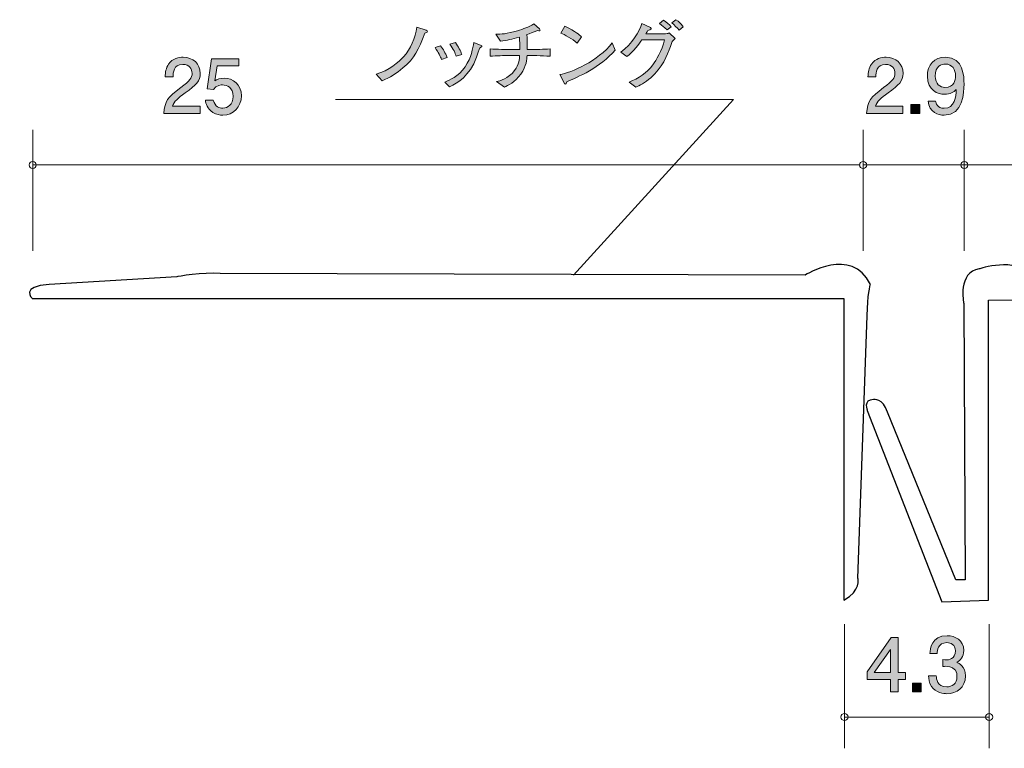
# Model space of a CAD drawing. Units: inches. Extents: x 60.9 to 120.6, y -139 to -118.4.
# Drawn here: x 60.9 to 88.8, y -139 to -118.4 of the extents above; entities that cross this region are included whole.
import ezdxf

# ---------------------------------------------------------------- set-up
doc = ezdxf.new("R2010")
doc.units = ezdxf.units.IN
doc.header["$MEASUREMENT"] = 0
doc.layers.add('_U+30EC_U+30A4_U+30E4_U+30FC 1', color=7, linetype='Continuous')

# ---------------------------------------------------------------- blocks, each defined once
blk = doc.blocks.new('block 3')
at = {"layer": '_U+30EC_U+30A4_U+30E4_U+30FC 1', "true_color": 0x221814}
h = blk.add_hatch(color=179, dxfattribs=at)
h.dxf.hatch_style = 2
h.paths.add_polyline_path([(85.835, -137.073), (85.835, -137.42), (85.617, -137.42), (85.617, -137.073), (84.961, -137.073), (84.961, -136.849), (85.64, -135.876), (85.835, -135.876), (85.835, -136.874), (86.042, -136.874), (86.042, -137.073)])
h.paths.add_polyline_path([(85.617, -136.218), (85.16, -136.874), (85.617, -136.874)])
h = blk.add_hatch(color=179, dxfattribs=at)
h.dxf.hatch_style = 2
edge = h.paths.add_edge_path()
edge.add_spline(control_points=[(87.22, -137.471), (87.124, -137.471), (86.906, -137.45), (86.782, -137.264), (86.708, -137.151), (86.703, -137.052), (86.699, -136.967), (86.699, -136.967), (86.919, -136.967), (86.919, -136.967), (86.921, -137.042), (86.932, -137.276), (87.215, -137.276), (87.353, -137.276), (87.505, -137.206), (87.505, -136.978), (87.505, -136.862), (87.467, -136.813), (87.435, -136.781), (87.361, -136.707), (87.245, -136.694), (87.19, -136.694), (87.171, -136.694), (87.135, -136.697), (87.108, -136.701), (87.108, -136.701), (87.108, -136.506), (87.108, -136.506), (87.146, -136.513), (87.188, -136.515), (87.194, -136.515), (87.26, -136.515), (87.459, -136.494), (87.459, -136.257), (87.459, -136.079), (87.327, -136.024), (87.218, -136.024), (86.953, -136.024), (86.945, -136.257), (86.94, -136.329), (86.94, -136.329), (86.737, -136.329), (86.737, -136.329), (86.746, -136.204), (86.773, -135.827), (87.23, -135.827), (87.454, -135.827), (87.696, -135.954), (87.696, -136.25), (87.696, -136.436), (87.601, -136.519), (87.501, -136.58), (87.562, -136.608), (87.744, -136.688), (87.744, -136.965), (87.744, -137.304), (87.497, -137.471), (87.22, -137.471)], knot_values=[0, 0, 0, 0, 1, 1, 1, 2, 2, 2, 3, 3, 3, 4, 4, 4, 5, 5, 5, 6, 6, 6, 7, 7, 7, 8, 8, 8, 9, 9, 9, 10, 10, 10, 11, 11, 11, 12, 12, 12, 13, 13, 13, 14, 14, 14, 15, 15, 15, 16, 16, 16, 17, 17, 17, 18, 18, 18, 19, 19, 19, 19], degree=3, periodic=1)
h = blk.add_hatch(color=179, dxfattribs=at)
h.dxf.hatch_style = 2
h.paths.add_polyline_path([(86.24, -137.42), (86.24, -137.169), (86.492, -137.169), (86.492, -137.42)])
at = {"layer": '_U+30EC_U+30A4_U+30E4_U+30FC 1', "lineweight": 0}
for points in [[(85.835, -137.073), (85.835, -137.42), (85.617, -137.42), (85.617, -137.073), (84.961, -137.073), (84.961, -136.849), (85.64, -135.876), (85.835, -135.876), (85.835, -136.874), (86.042, -136.874), (86.042, -137.073), (85.835, -137.073)], [(85.617, -136.218), (85.16, -136.874), (85.617, -136.874), (85.617, -136.218)], [(86.24, -137.42), (86.24, -137.169), (86.492, -137.169), (86.492, -137.42), (86.24, -137.42)]]:
    blk.add_lwpolyline(points, dxfattribs=at)
blk.add_open_spline([(87.22, -137.471), (87.124, -137.471), (86.906, -137.45), (86.782, -137.264), (86.708, -137.151), (86.703, -137.052), (86.699, -136.967), (86.699, -136.967), (86.919, -136.967), (86.919, -136.967), (86.921, -137.042), (86.932, -137.276), (87.215, -137.276), (87.353, -137.276), (87.505, -137.206), (87.505, -136.978), (87.505, -136.862), (87.467, -136.813), (87.435, -136.781), (87.361, -136.707), (87.245, -136.694), (87.19, -136.694), (87.171, -136.694), (87.135, -136.697), (87.108, -136.701), (87.108, -136.701), (87.108, -136.506), (87.108, -136.506), (87.146, -136.513), (87.188, -136.515), (87.194, -136.515), (87.26, -136.515), (87.459, -136.494), (87.459, -136.257), (87.459, -136.079), (87.327, -136.024), (87.218, -136.024), (86.953, -136.024), (86.945, -136.257), (86.94, -136.329), (86.94, -136.329), (86.737, -136.329), (86.737, -136.329), (86.746, -136.204), (86.773, -135.827), (87.23, -135.827), (87.454, -135.827), (87.696, -135.954), (87.696, -136.25), (87.696, -136.436), (87.601, -136.519), (87.501, -136.58), (87.562, -136.608), (87.744, -136.688), (87.744, -136.965), (87.744, -137.304), (87.497, -137.471), (87.22, -137.471)], degree=3, knots=[0, 0, 0, 0, 1, 1, 1, 2, 2, 2, 3, 3, 3, 4, 4, 4, 5, 5, 5, 6, 6, 6, 7, 7, 7, 8, 8, 8, 9, 9, 9, 10, 10, 10, 11, 11, 11, 12, 12, 12, 13, 13, 13, 14, 14, 14, 15, 15, 15, 16, 16, 16, 17, 17, 17, 18, 18, 18, 19, 19, 19, 19], dxfattribs=at)
blk = doc.blocks.new('block 4')
at = {"layer": '_U+30EC_U+30A4_U+30E4_U+30FC 1', "true_color": 0x221814}
h = blk.add_hatch(color=179, dxfattribs=at)
h.dxf.hatch_style = 2
edge = h.paths.add_edge_path()
edge.add_spline(control_points=[(85.552, -120.434), (85.334, -120.593), (85.241, -120.667), (85.192, -120.811), (85.192, -120.811), (85.971, -120.811), (85.971, -120.811), (85.971, -120.811), (85.971, -121.016), (85.971, -121.016), (85.971, -121.016), (84.943, -121.016), (84.943, -121.016), (84.974, -120.658), (85.04, -120.58), (85.425, -120.282), (85.681, -120.083), (85.747, -120.015), (85.747, -119.878), (85.747, -119.759), (85.675, -119.628), (85.478, -119.628), (85.218, -119.628), (85.209, -119.859), (85.205, -119.975), (85.205, -119.975), (84.981, -119.975), (84.981, -119.975), (84.989, -119.848), (85, -119.736), (85.08, -119.618), (85.19, -119.457), (85.376, -119.423), (85.493, -119.423), (85.77, -119.423), (85.977, -119.607), (85.977, -119.88), (85.977, -120.108), (85.861, -120.208), (85.552, -120.434)], knot_values=[0, 0, 0, 0, 1, 1, 1, 2, 2, 2, 3, 3, 3, 4, 4, 4, 5, 5, 5, 6, 6, 6, 7, 7, 7, 8, 8, 8, 9, 9, 9, 10, 10, 10, 11, 11, 11, 12, 12, 12, 13, 13, 13, 13], degree=3, periodic=1)
h = blk.add_hatch(color=179, dxfattribs=at)
h.dxf.hatch_style = 2
edge = h.paths.add_edge_path()
edge.add_spline(control_points=[(87.142, -121.067), (86.968, -121.067), (86.723, -120.997), (86.685, -120.665), (86.685, -120.665), (86.898, -120.665), (86.898, -120.665), (86.909, -120.724), (86.941, -120.872), (87.144, -120.872), (87.436, -120.872), (87.474, -120.542), (87.486, -120.337), (87.396, -120.417), (87.328, -120.474), (87.146, -120.474), (86.966, -120.474), (86.664, -120.369), (86.664, -119.963), (86.664, -119.643), (86.862, -119.423), (87.18, -119.423), (87.694, -119.423), (87.704, -119.977), (87.704, -120.191), (87.704, -120.422), (87.685, -121.067), (87.142, -121.067)], knot_values=[0, 0, 0, 0, 1, 1, 1, 2, 2, 2, 3, 3, 3, 4, 4, 4, 5, 5, 5, 6, 6, 6, 7, 7, 7, 8, 8, 8, 9, 9, 9, 9], degree=3, periodic=1)
edge = h.paths.add_edge_path()
edge.add_spline(control_points=[(87.182, -119.616), (87.063, -119.616), (86.888, -119.673), (86.888, -119.958), (86.888, -120.185), (87.027, -120.28), (87.163, -120.28), (87.425, -120.28), (87.463, -120.07), (87.463, -119.954), (87.463, -119.778), (87.368, -119.616), (87.182, -119.616)], knot_values=[0, 0, 0, 0, 1, 1, 1, 2, 2, 2, 3, 3, 3, 4, 4, 4, 4], degree=3, periodic=1)
h = blk.add_hatch(color=179, dxfattribs=at)
h.dxf.hatch_style = 2
h.paths.add_polyline_path([(86.196, -121.016), (86.196, -120.764), (86.447, -120.764), (86.447, -121.016)])
at = {"layer": '_U+30EC_U+30A4_U+30E4_U+30FC 1', "lineweight": 0}
blk.add_lwpolyline([(86.196, -121.016), (86.196, -120.764), (86.447, -120.764), (86.447, -121.016), (86.196, -121.016)], dxfattribs=at)
for points, knots in [([(85.552, -120.434), (85.334, -120.593), (85.241, -120.667), (85.192, -120.811), (85.192, -120.811), (85.971, -120.811), (85.971, -120.811), (85.971, -120.811), (85.971, -121.016), (85.971, -121.016), (85.971, -121.016), (84.943, -121.016), (84.943, -121.016), (84.974, -120.658), (85.04, -120.58), (85.425, -120.282), (85.681, -120.083), (85.747, -120.015), (85.747, -119.878), (85.747, -119.759), (85.675, -119.628), (85.478, -119.628), (85.218, -119.628), (85.209, -119.859), (85.205, -119.975), (85.205, -119.975), (84.981, -119.975), (84.981, -119.975), (84.989, -119.848), (85, -119.736), (85.08, -119.618), (85.19, -119.457), (85.376, -119.423), (85.493, -119.423), (85.77, -119.423), (85.977, -119.607), (85.977, -119.88), (85.977, -120.108), (85.861, -120.208), (85.552, -120.434)], [0, 0, 0, 0, 1, 1, 1, 2, 2, 2, 3, 3, 3, 4, 4, 4, 5, 5, 5, 6, 6, 6, 7, 7, 7, 8, 8, 8, 9, 9, 9, 10, 10, 10, 11, 11, 11, 12, 12, 12, 13, 13, 13, 13]), ([(87.142, -121.067), (86.968, -121.067), (86.723, -120.997), (86.685, -120.665), (86.685, -120.665), (86.898, -120.665), (86.898, -120.665), (86.909, -120.724), (86.941, -120.872), (87.144, -120.872), (87.436, -120.872), (87.474, -120.542), (87.486, -120.337), (87.396, -120.417), (87.328, -120.474), (87.146, -120.474), (86.966, -120.474), (86.664, -120.369), (86.664, -119.963), (86.664, -119.643), (86.862, -119.423), (87.18, -119.423), (87.694, -119.423), (87.704, -119.977), (87.704, -120.191), (87.704, -120.422), (87.685, -121.067), (87.142, -121.067)], [0, 0, 0, 0, 1, 1, 1, 2, 2, 2, 3, 3, 3, 4, 4, 4, 5, 5, 5, 6, 6, 6, 7, 7, 7, 8, 8, 8, 9, 9, 9, 9]), ([(87.182, -119.616), (87.063, -119.616), (86.888, -119.673), (86.888, -119.958), (86.888, -120.185), (87.027, -120.28), (87.163, -120.28), (87.425, -120.28), (87.463, -120.07), (87.463, -119.954), (87.463, -119.778), (87.368, -119.616), (87.182, -119.616)], [0, 0, 0, 0, 1, 1, 1, 2, 2, 2, 3, 3, 3, 4, 4, 4, 4])]:
    blk.add_open_spline(points, degree=3, knots=knots, dxfattribs=at)
blk = doc.blocks.new('block 5')
at = {"layer": '_U+30EC_U+30A4_U+30E4_U+30FC 1', "true_color": 0x221814}
h = blk.add_hatch(color=179, dxfattribs=at)
h.dxf.hatch_style = 2
edge = h.paths.add_edge_path()
edge.add_spline(control_points=[(65.623, -120.434), (65.405, -120.593), (65.312, -120.667), (65.263, -120.811), (65.263, -120.811), (66.042, -120.811), (66.042, -120.811), (66.042, -120.811), (66.042, -121.016), (66.042, -121.016), (66.042, -121.016), (65.014, -121.016), (65.014, -121.016), (65.045, -120.658), (65.111, -120.58), (65.496, -120.282), (65.752, -120.083), (65.817, -120.015), (65.817, -119.878), (65.817, -119.759), (65.746, -119.628), (65.549, -119.628), (65.289, -119.628), (65.28, -119.859), (65.276, -119.975), (65.276, -119.975), (65.052, -119.975), (65.052, -119.975), (65.06, -119.848), (65.071, -119.736), (65.151, -119.618), (65.261, -119.457), (65.447, -119.423), (65.564, -119.423), (65.841, -119.423), (66.048, -119.607), (66.048, -119.88), (66.048, -120.108), (65.932, -120.208), (65.623, -120.434)], knot_values=[0, 0, 0, 0, 1, 1, 1, 2, 2, 2, 3, 3, 3, 4, 4, 4, 5, 5, 5, 6, 6, 6, 7, 7, 7, 8, 8, 8, 9, 9, 9, 10, 10, 10, 11, 11, 11, 12, 12, 12, 13, 13, 13, 13], degree=3, periodic=1)
h = blk.add_hatch(color=179, dxfattribs=at)
h.dxf.hatch_style = 2
edge = h.paths.add_edge_path()
edge.add_spline(control_points=[(66.688, -121.067), (66.609, -121.067), (66.508, -121.05), (66.406, -120.986), (66.233, -120.876), (66.211, -120.745), (66.193, -120.637), (66.193, -120.637), (66.415, -120.637), (66.415, -120.637), (66.47, -120.836), (66.597, -120.866), (66.69, -120.866), (66.829, -120.866), (66.982, -120.766), (66.982, -120.534), (66.982, -120.278), (66.802, -120.208), (66.681, -120.208), (66.65, -120.208), (66.508, -120.208), (66.419, -120.337), (66.419, -120.337), (66.243, -120.318), (66.243, -120.318), (66.243, -120.318), (66.364, -119.472), (66.364, -119.472), (66.364, -119.472), (67.142, -119.472), (67.142, -119.472), (67.142, -119.472), (67.142, -119.666), (67.142, -119.666), (67.142, -119.666), (66.527, -119.666), (66.527, -119.666), (66.527, -119.666), (66.461, -120.089), (66.461, -120.089), (66.523, -120.056), (66.605, -120.015), (66.723, -120.015), (66.977, -120.015), (67.214, -120.202), (67.214, -120.515), (67.214, -120.832), (66.99, -121.067), (66.688, -121.067)], knot_values=[0, 0, 0, 0, 1, 1, 1, 2, 2, 2, 3, 3, 3, 4, 4, 4, 5, 5, 5, 6, 6, 6, 7, 7, 7, 8, 8, 8, 9, 9, 9, 10, 10, 10, 11, 11, 11, 12, 12, 12, 13, 13, 13, 14, 14, 14, 15, 15, 15, 16, 16, 16, 16], degree=3, periodic=1)
at = {"layer": '_U+30EC_U+30A4_U+30E4_U+30FC 1', "lineweight": 0}
for points, knots in [([(65.623, -120.434), (65.405, -120.593), (65.312, -120.667), (65.263, -120.811), (65.263, -120.811), (66.042, -120.811), (66.042, -120.811), (66.042, -120.811), (66.042, -121.016), (66.042, -121.016), (66.042, -121.016), (65.014, -121.016), (65.014, -121.016), (65.045, -120.658), (65.111, -120.58), (65.496, -120.282), (65.752, -120.083), (65.817, -120.015), (65.817, -119.878), (65.817, -119.759), (65.746, -119.628), (65.549, -119.628), (65.289, -119.628), (65.28, -119.859), (65.276, -119.975), (65.276, -119.975), (65.052, -119.975), (65.052, -119.975), (65.06, -119.848), (65.071, -119.736), (65.151, -119.618), (65.261, -119.457), (65.447, -119.423), (65.564, -119.423), (65.841, -119.423), (66.048, -119.607), (66.048, -119.88), (66.048, -120.108), (65.932, -120.208), (65.623, -120.434)], [0, 0, 0, 0, 1, 1, 1, 2, 2, 2, 3, 3, 3, 4, 4, 4, 5, 5, 5, 6, 6, 6, 7, 7, 7, 8, 8, 8, 9, 9, 9, 10, 10, 10, 11, 11, 11, 12, 12, 12, 13, 13, 13, 13]), ([(66.688, -121.067), (66.609, -121.067), (66.508, -121.05), (66.406, -120.986), (66.233, -120.876), (66.211, -120.745), (66.193, -120.637), (66.193, -120.637), (66.415, -120.637), (66.415, -120.637), (66.47, -120.836), (66.597, -120.866), (66.69, -120.866), (66.829, -120.866), (66.982, -120.766), (66.982, -120.534), (66.982, -120.278), (66.802, -120.208), (66.681, -120.208), (66.65, -120.208), (66.508, -120.208), (66.419, -120.337), (66.419, -120.337), (66.243, -120.318), (66.243, -120.318), (66.243, -120.318), (66.364, -119.472), (66.364, -119.472), (66.364, -119.472), (67.142, -119.472), (67.142, -119.472), (67.142, -119.472), (67.142, -119.666), (67.142, -119.666), (67.142, -119.666), (66.527, -119.666), (66.527, -119.666), (66.527, -119.666), (66.461, -120.089), (66.461, -120.089), (66.523, -120.056), (66.605, -120.015), (66.723, -120.015), (66.977, -120.015), (67.214, -120.202), (67.214, -120.515), (67.214, -120.832), (66.99, -121.067), (66.688, -121.067)], [0, 0, 0, 0, 1, 1, 1, 2, 2, 2, 3, 3, 3, 4, 4, 4, 5, 5, 5, 6, 6, 6, 7, 7, 7, 8, 8, 8, 9, 9, 9, 10, 10, 10, 11, 11, 11, 12, 12, 12, 13, 13, 13, 14, 14, 14, 15, 15, 15, 16, 16, 16, 16])]:
    blk.add_open_spline(points, degree=3, knots=knots, dxfattribs=at)
blk = doc.blocks.new('block 7')
at = {"layer": '_U+30EC_U+30A4_U+30E4_U+30FC 1', "true_color": 0x221814}
h = blk.add_hatch(color=179, dxfattribs=at)
h.dxf.hatch_style = 2
edge = h.paths.add_edge_path()
edge.add_spline(control_points=[(79.377, -119.116), (79.291, -119.376), (79.145, -119.715), (78.821, -120.007), (78.656, -120.153), (78.497, -120.225), (78.4, -120.271), (78.4, -120.271), (78.21, -120.127), (78.21, -120.127), (78.474, -120.03), (78.707, -119.861), (78.88, -119.639), (78.977, -119.514), (79.136, -119.252), (79.21, -118.926), (79.21, -118.926), (78.573, -118.926), (78.573, -118.926), (78.503, -119.023), (78.321, -119.281), (78.144, -119.404), (78.144, -119.404), (77.977, -119.277), (77.977, -119.277), (78.286, -119.057), (78.503, -118.68), (78.571, -118.469), (78.571, -118.469), (78.791, -118.568), (78.791, -118.568), (78.796, -118.57), (78.836, -118.587), (78.836, -118.611), (78.836, -118.625), (78.836, -118.636), (78.742, -118.661), (78.703, -118.729), (78.698, -118.735), (78.681, -118.761), (78.681, -118.761), (79.005, -118.761), (79.005, -118.761), (79.191, -118.761), (79.214, -118.759), (79.242, -118.757), (79.312, -118.752), (79.326, -118.744), (79.348, -118.729), (79.348, -118.729), (79.51, -118.896), (79.51, -118.896), (79.432, -118.968), (79.424, -118.979), (79.377, -119.116)], knot_values=[0, 0, 0, 0, 1, 1, 1, 2, 2, 2, 3, 3, 3, 4, 4, 4, 5, 5, 5, 6, 6, 6, 7, 7, 7, 8, 8, 8, 9, 9, 9, 10, 10, 10, 11, 11, 11, 12, 12, 12, 13, 13, 13, 14, 14, 14, 15, 15, 15, 16, 16, 16, 17, 17, 17, 18, 18, 18, 18], degree=3, periodic=1)
edge = h.paths.add_edge_path()
edge.add_spline(control_points=[(79.289, -118.651), (79.183, -118.558), (79.17, -118.547), (79.068, -118.469), (79.068, -118.469), (79.18, -118.372), (79.18, -118.372), (79.291, -118.448), (79.322, -118.479), (79.405, -118.564), (79.405, -118.564), (79.289, -118.651), (79.289, -118.651)], knot_values=[0, 0, 0, 0, 1, 1, 1, 2, 2, 2, 3, 3, 3, 4, 4, 4, 4], degree=3, periodic=1)
edge = h.paths.add_edge_path()
edge.add_spline(control_points=[(79.623, -118.659), (79.561, -118.583), (79.496, -118.511), (79.415, -118.452), (79.415, -118.452), (79.536, -118.359), (79.536, -118.359), (79.625, -118.416), (79.677, -118.469), (79.743, -118.558), (79.743, -118.558), (79.623, -118.659), (79.623, -118.659)], knot_values=[0, 0, 0, 0, 1, 1, 1, 2, 2, 2, 3, 3, 3, 4, 4, 4, 4], degree=3, periodic=1)
h = blk.add_hatch(color=179, dxfattribs=at)
h.dxf.hatch_style = 2
edge = h.paths.add_edge_path()
edge.add_spline(control_points=[(72.413, -118.744), (72.244, -119.205), (72.124, -119.45), (71.796, -119.728), (71.618, -119.878), (71.421, -120.007), (71.206, -120.094), (71.206, -120.094), (71.034, -119.905), (71.034, -119.905), (71.39, -119.804), (71.686, -119.552), (71.809, -119.414), (72.018, -119.18), (72.143, -118.881), (72.189, -118.57), (72.189, -118.57), (72.452, -118.657), (72.452, -118.657), (72.481, -118.668), (72.488, -118.678), (72.488, -118.689), (72.488, -118.719), (72.447, -118.731), (72.413, -118.744)], knot_values=[0, 0, 0, 0, 1, 1, 1, 2, 2, 2, 3, 3, 3, 4, 4, 4, 5, 5, 5, 6, 6, 6, 7, 7, 7, 8, 8, 8, 8], degree=3, periodic=1)
h = blk.add_hatch(color=179, dxfattribs=at)
h.dxf.hatch_style = 2
edge = h.paths.add_edge_path()
edge.add_spline(control_points=[(75.394, -119.376), (75.394, -119.376), (75.314, -119.376), (75.314, -119.376), (75.309, -119.48), (75.301, -119.671), (75.14, -119.899), (74.971, -120.136), (74.77, -120.227), (74.672, -120.271), (74.672, -120.271), (74.451, -120.115), (74.451, -120.115), (74.548, -120.091), (74.781, -120.034), (74.958, -119.802), (75.091, -119.624), (75.1, -119.467), (75.104, -119.376), (75.104, -119.376), (74.833, -119.376), (74.833, -119.376), (74.643, -119.376), (74.455, -119.381), (74.264, -119.395), (74.264, -119.395), (74.264, -119.186), (74.264, -119.186), (74.461, -119.201), (74.747, -119.205), (74.833, -119.205), (74.833, -119.205), (75.108, -119.205), (75.108, -119.205), (75.108, -119.093), (75.106, -118.962), (75.096, -118.85), (74.874, -118.915), (74.751, -118.941), (74.563, -118.964), (74.563, -118.964), (74.427, -118.771), (74.427, -118.771), (74.571, -118.769), (74.74, -118.765), (75.041, -118.672), (75.202, -118.623), (75.362, -118.568), (75.504, -118.479), (75.504, -118.479), (75.665, -118.615), (75.665, -118.615), (75.675, -118.625), (75.688, -118.638), (75.688, -118.655), (75.688, -118.678), (75.667, -118.678), (75.66, -118.678), (75.65, -118.678), (75.646, -118.676), (75.61, -118.67), (75.561, -118.687), (75.354, -118.765), (75.312, -118.78), (75.316, -119.059), (75.318, -119.089), (75.318, -119.205), (75.318, -119.205), (75.394, -119.205), (75.394, -119.205), (75.584, -119.205), (75.777, -119.201), (75.967, -119.188), (75.967, -119.188), (75.967, -119.395), (75.967, -119.395), (75.72, -119.376), (75.415, -119.376), (75.394, -119.376)], knot_values=[0, 0, 0, 0, 1, 1, 1, 2, 2, 2, 3, 3, 3, 4, 4, 4, 5, 5, 5, 6, 6, 6, 7, 7, 7, 8, 8, 8, 9, 9, 9, 10, 10, 10, 11, 11, 11, 12, 12, 12, 13, 13, 13, 14, 14, 14, 15, 15, 15, 16, 16, 16, 17, 17, 17, 18, 18, 18, 19, 19, 19, 20, 20, 20, 21, 21, 21, 22, 22, 22, 23, 23, 23, 24, 24, 24, 25, 25, 25, 26, 26, 26, 26], degree=3, periodic=1)
h = blk.add_hatch(color=179, dxfattribs=at)
h.dxf.hatch_style = 2
edge = h.paths.add_edge_path()
edge.add_spline(control_points=[(76.44, -120.121), (76.436, -120.13), (76.425, -120.163), (76.421, -120.17), (76.417, -120.178), (76.408, -120.183), (76.398, -120.183), (76.383, -120.183), (76.377, -120.174), (76.353, -120.132), (76.353, -120.132), (76.239, -119.912), (76.239, -119.912), (76.565, -119.867), (77.327, -119.535), (77.728, -119.017), (77.728, -119.017), (77.813, -119.222), (77.813, -119.222), (77.398, -119.711), (76.732, -119.996), (76.44, -120.121)], knot_values=[0, 0, 0, 0, 1, 1, 1, 2, 2, 2, 3, 3, 3, 4, 4, 4, 5, 5, 5, 6, 6, 6, 7, 7, 7, 7], degree=3, periodic=1)
edge = h.paths.add_edge_path()
edge.add_spline(control_points=[(76.734, -119.029), (76.594, -118.896), (76.377, -118.782), (76.273, -118.737), (76.273, -118.737), (76.389, -118.547), (76.389, -118.547), (76.704, -118.697), (76.8, -118.788), (76.855, -118.841), (76.855, -118.841), (76.734, -119.029), (76.734, -119.029)], knot_values=[0, 0, 0, 0, 1, 1, 1, 2, 2, 2, 3, 3, 3, 4, 4, 4, 4], degree=3, periodic=1)
h = blk.add_hatch(color=179, dxfattribs=at)
h.dxf.hatch_style = 2
edge = h.paths.add_edge_path()
edge.add_spline(control_points=[(72.89, -119.486), (72.857, -119.406), (72.803, -119.281), (72.704, -119.152), (72.704, -119.152), (72.863, -119.099), (72.863, -119.099), (72.941, -119.207), (72.994, -119.3), (73.049, -119.427), (73.049, -119.427), (72.89, -119.486), (72.89, -119.486)], knot_values=[0, 0, 0, 0, 1, 1, 1, 2, 2, 2, 3, 3, 3, 4, 4, 4, 4], degree=3, periodic=1)
edge = h.paths.add_edge_path()
edge.add_spline(control_points=[(74.007, -119.142), (73.986, -119.148), (73.976, -119.156), (73.967, -119.167), (73.961, -119.178), (73.899, -119.383), (73.885, -119.423), (73.671, -119.971), (73.354, -120.144), (73.119, -120.261), (73.119, -120.261), (72.979, -120.132), (72.979, -120.132), (73.125, -120.07), (73.362, -119.971), (73.557, -119.694), (73.738, -119.434), (73.777, -119.167), (73.802, -119.008), (73.802, -119.008), (73.967, -119.07), (73.967, -119.07), (74.009, -119.085), (74.033, -119.099), (74.033, -119.116), (74.033, -119.131), (74.022, -119.137), (74.007, -119.142)], knot_values=[0, 0, 0, 0, 1, 1, 1, 2, 2, 2, 3, 3, 3, 4, 4, 4, 5, 5, 5, 6, 6, 6, 7, 7, 7, 8, 8, 8, 9, 9, 9, 9], degree=3, periodic=1)
edge = h.paths.add_edge_path()
edge.add_spline(control_points=[(73.305, -119.395), (73.275, -119.313), (73.229, -119.188), (73.125, -119.057), (73.125, -119.057), (73.284, -119.002), (73.284, -119.002), (73.377, -119.133), (73.423, -119.239), (73.464, -119.345), (73.464, -119.345), (73.305, -119.395), (73.305, -119.395)], knot_values=[0, 0, 0, 0, 1, 1, 1, 2, 2, 2, 3, 3, 3, 4, 4, 4, 4], degree=3, periodic=1)
at = {"layer": '_U+30EC_U+30A4_U+30E4_U+30FC 1', "lineweight": 0}
for points, knots in [([(79.289, -118.651), (79.183, -118.558), (79.17, -118.547), (79.068, -118.469), (79.068, -118.469), (79.18, -118.372), (79.18, -118.372), (79.291, -118.448), (79.322, -118.479), (79.405, -118.564), (79.405, -118.564), (79.289, -118.651), (79.289, -118.651)], [0, 0, 0, 0, 1, 1, 1, 2, 2, 2, 3, 3, 3, 4, 4, 4, 4]), ([(79.623, -118.659), (79.561, -118.583), (79.496, -118.511), (79.415, -118.452), (79.415, -118.452), (79.536, -118.359), (79.536, -118.359), (79.625, -118.416), (79.677, -118.469), (79.743, -118.558), (79.743, -118.558), (79.623, -118.659), (79.623, -118.659)], [0, 0, 0, 0, 1, 1, 1, 2, 2, 2, 3, 3, 3, 4, 4, 4, 4]), ([(72.413, -118.744), (72.244, -119.205), (72.124, -119.45), (71.796, -119.728), (71.618, -119.878), (71.421, -120.007), (71.206, -120.094), (71.206, -120.094), (71.034, -119.905), (71.034, -119.905), (71.39, -119.804), (71.686, -119.552), (71.809, -119.414), (72.018, -119.18), (72.143, -118.881), (72.189, -118.57), (72.189, -118.57), (72.452, -118.657), (72.452, -118.657), (72.481, -118.668), (72.488, -118.678), (72.488, -118.689), (72.488, -118.719), (72.447, -118.731), (72.413, -118.744)], [0, 0, 0, 0, 1, 1, 1, 2, 2, 2, 3, 3, 3, 4, 4, 4, 5, 5, 5, 6, 6, 6, 7, 7, 7, 8, 8, 8, 8]), ([(75.394, -119.376), (75.394, -119.376), (75.314, -119.376), (75.314, -119.376), (75.309, -119.48), (75.301, -119.671), (75.14, -119.899), (74.971, -120.136), (74.77, -120.227), (74.672, -120.271), (74.672, -120.271), (74.451, -120.115), (74.451, -120.115), (74.548, -120.091), (74.781, -120.034), (74.958, -119.802), (75.091, -119.624), (75.1, -119.467), (75.104, -119.376), (75.104, -119.376), (74.833, -119.376), (74.833, -119.376), (74.643, -119.376), (74.455, -119.381), (74.264, -119.395), (74.264, -119.395), (74.264, -119.186), (74.264, -119.186), (74.461, -119.201), (74.747, -119.205), (74.833, -119.205), (74.833, -119.205), (75.108, -119.205), (75.108, -119.205), (75.108, -119.093), (75.106, -118.962), (75.096, -118.85), (74.874, -118.915), (74.751, -118.941), (74.563, -118.964), (74.563, -118.964), (74.427, -118.771), (74.427, -118.771), (74.571, -118.769), (74.74, -118.765), (75.041, -118.672), (75.202, -118.623), (75.362, -118.568), (75.504, -118.479), (75.504, -118.479), (75.665, -118.615), (75.665, -118.615), (75.675, -118.625), (75.688, -118.638), (75.688, -118.655), (75.688, -118.678), (75.667, -118.678), (75.66, -118.678), (75.65, -118.678), (75.646, -118.676), (75.61, -118.67), (75.561, -118.687), (75.354, -118.765), (75.312, -118.78), (75.316, -119.059), (75.318, -119.089), (75.318, -119.205), (75.318, -119.205), (75.394, -119.205), (75.394, -119.205), (75.584, -119.205), (75.777, -119.201), (75.967, -119.188), (75.967, -119.188), (75.967, -119.395), (75.967, -119.395), (75.72, -119.376), (75.415, -119.376), (75.394, -119.376)], [0, 0, 0, 0, 1, 1, 1, 2, 2, 2, 3, 3, 3, 4, 4, 4, 5, 5, 5, 6, 6, 6, 7, 7, 7, 8, 8, 8, 9, 9, 9, 10, 10, 10, 11, 11, 11, 12, 12, 12, 13, 13, 13, 14, 14, 14, 15, 15, 15, 16, 16, 16, 17, 17, 17, 18, 18, 18, 19, 19, 19, 20, 20, 20, 21, 21, 21, 22, 22, 22, 23, 23, 23, 24, 24, 24, 25, 25, 25, 26, 26, 26, 26]), ([(76.734, -119.029), (76.594, -118.896), (76.377, -118.782), (76.273, -118.737), (76.273, -118.737), (76.389, -118.547), (76.389, -118.547), (76.704, -118.697), (76.8, -118.788), (76.855, -118.841), (76.855, -118.841), (76.734, -119.029), (76.734, -119.029)], [0, 0, 0, 0, 1, 1, 1, 2, 2, 2, 3, 3, 3, 4, 4, 4, 4]), ([(79.377, -119.116), (79.291, -119.376), (79.145, -119.715), (78.821, -120.007), (78.656, -120.153), (78.497, -120.225), (78.4, -120.271), (78.4, -120.271), (78.21, -120.127), (78.21, -120.127), (78.474, -120.03), (78.707, -119.861), (78.88, -119.639), (78.977, -119.514), (79.136, -119.252), (79.21, -118.926), (79.21, -118.926), (78.573, -118.926), (78.573, -118.926), (78.503, -119.023), (78.321, -119.281), (78.144, -119.404), (78.144, -119.404), (77.977, -119.277), (77.977, -119.277), (78.286, -119.057), (78.503, -118.68), (78.571, -118.469), (78.571, -118.469), (78.791, -118.568), (78.791, -118.568), (78.796, -118.57), (78.836, -118.587), (78.836, -118.611), (78.836, -118.625), (78.836, -118.636), (78.742, -118.661), (78.703, -118.729), (78.698, -118.735), (78.681, -118.761), (78.681, -118.761), (79.005, -118.761), (79.005, -118.761), (79.191, -118.761), (79.214, -118.759), (79.242, -118.757), (79.312, -118.752), (79.326, -118.744), (79.348, -118.729), (79.348, -118.729), (79.51, -118.896), (79.51, -118.896), (79.432, -118.968), (79.424, -118.979), (79.377, -119.116)], [0, 0, 0, 0, 1, 1, 1, 2, 2, 2, 3, 3, 3, 4, 4, 4, 5, 5, 5, 6, 6, 6, 7, 7, 7, 8, 8, 8, 9, 9, 9, 10, 10, 10, 11, 11, 11, 12, 12, 12, 13, 13, 13, 14, 14, 14, 15, 15, 15, 16, 16, 16, 17, 17, 17, 18, 18, 18, 18]), ([(72.89, -119.486), (72.857, -119.406), (72.803, -119.281), (72.704, -119.152), (72.704, -119.152), (72.863, -119.099), (72.863, -119.099), (72.941, -119.207), (72.994, -119.3), (73.049, -119.427), (73.049, -119.427), (72.89, -119.486), (72.89, -119.486)], [0, 0, 0, 0, 1, 1, 1, 2, 2, 2, 3, 3, 3, 4, 4, 4, 4]), ([(74.007, -119.142), (73.986, -119.148), (73.976, -119.156), (73.967, -119.167), (73.961, -119.178), (73.899, -119.383), (73.885, -119.423), (73.671, -119.971), (73.354, -120.144), (73.119, -120.261), (73.119, -120.261), (72.979, -120.132), (72.979, -120.132), (73.125, -120.07), (73.362, -119.971), (73.557, -119.694), (73.738, -119.434), (73.777, -119.167), (73.802, -119.008), (73.802, -119.008), (73.967, -119.07), (73.967, -119.07), (74.009, -119.085), (74.033, -119.099), (74.033, -119.116), (74.033, -119.131), (74.022, -119.137), (74.007, -119.142)], [0, 0, 0, 0, 1, 1, 1, 2, 2, 2, 3, 3, 3, 4, 4, 4, 5, 5, 5, 6, 6, 6, 7, 7, 7, 8, 8, 8, 9, 9, 9, 9]), ([(73.305, -119.395), (73.275, -119.313), (73.229, -119.188), (73.125, -119.057), (73.125, -119.057), (73.284, -119.002), (73.284, -119.002), (73.377, -119.133), (73.423, -119.239), (73.464, -119.345), (73.464, -119.345), (73.305, -119.395), (73.305, -119.395)], [0, 0, 0, 0, 1, 1, 1, 2, 2, 2, 3, 3, 3, 4, 4, 4, 4]), ([(76.44, -120.121), (76.436, -120.13), (76.425, -120.163), (76.421, -120.17), (76.417, -120.178), (76.408, -120.183), (76.398, -120.183), (76.383, -120.183), (76.377, -120.174), (76.353, -120.132), (76.353, -120.132), (76.239, -119.912), (76.239, -119.912), (76.565, -119.867), (77.327, -119.535), (77.728, -119.017), (77.728, -119.017), (77.813, -119.222), (77.813, -119.222), (77.398, -119.711), (76.732, -119.996), (76.44, -120.121)], [0, 0, 0, 0, 1, 1, 1, 2, 2, 2, 3, 3, 3, 4, 4, 4, 5, 5, 5, 6, 6, 6, 7, 7, 7, 7])]:
    blk.add_open_spline(points, degree=3, knots=knots, dxfattribs=at)

msp = doc.modelspace()

# ---------------------------------------------------------------- linework, layer by layer
at = {"layer": '_U+30EC_U+30A4_U+30E4_U+30FC 1', "color": 179, "lineweight": 9, "true_color": 0x221814}
for points in [[(69.88, -120.62), (81.169, -120.62), (76.627, -125.603)], [(61.296, -124.909), (61.296, -121.479)], [(84.844, -124.909), (84.844, -121.479)], [(87.712, -124.909), (87.712, -121.479)], [(61.296, -122.479), (84.757, -122.479)], [(84.844, -122.479), (87.8, -122.479)], [(87.712, -122.479), (116.389, -122.479)], [(84.315, -139.02), (84.315, -135.502)], [(88.417, -139.02), (88.417, -135.502)], [(84.315, -138.134), (88.417, -138.134)]]:
    msp.add_lwpolyline(points, dxfattribs=at)
for points in [[(61.396, -122.479), (61.396, -122.424), (61.351, -122.379), (61.296, -122.379), (61.241, -122.379), (61.196, -122.424), (61.196, -122.479), (61.196, -122.534), (61.241, -122.579), (61.296, -122.579), (61.351, -122.579), (61.396, -122.534), (61.396, -122.479)], [(84.944, -122.479), (84.944, -122.424), (84.899, -122.379), (84.844, -122.379), (84.789, -122.379), (84.744, -122.424), (84.744, -122.479), (84.744, -122.534), (84.789, -122.579), (84.844, -122.579), (84.899, -122.579), (84.944, -122.534), (84.944, -122.479)], [(87.812, -122.479), (87.812, -122.424), (87.768, -122.379), (87.712, -122.379), (87.657, -122.379), (87.612, -122.424), (87.612, -122.479), (87.612, -122.534), (87.657, -122.579), (87.712, -122.579), (87.768, -122.579), (87.812, -122.534), (87.812, -122.479)], [(84.415, -138.134), (84.415, -138.078), (84.37, -138.033), (84.315, -138.033), (84.259, -138.033), (84.215, -138.078), (84.215, -138.134), (84.215, -138.189), (84.259, -138.233), (84.315, -138.233), (84.37, -138.233), (84.415, -138.189), (84.415, -138.134)], [(88.517, -138.134), (88.517, -138.078), (88.472, -138.033), (88.417, -138.033), (88.362, -138.033), (88.317, -138.078), (88.317, -138.134), (88.317, -138.189), (88.362, -138.233), (88.417, -138.233), (88.472, -138.233), (88.517, -138.189), (88.517, -138.134)]]:
    msp.add_open_spline(points, degree=3, knots=[0, 0, 0, 0, 1, 1, 1, 2, 2, 2, 3, 3, 3, 4, 4, 4, 4], dxfattribs=at)
at = {"layer": '_U+30EC_U+30A4_U+30E4_U+30FC 1', "color": 7, "lineweight": 25, "true_color": 0xffffff}
for points, knots in [([(83.197, -125.603), (83.197, -125.603), (84.52, -124.766), (85.049, -125.868), (85.049, -125.868), (84.961, -126.177), (84.961, -126.75), (84.961, -126.75), (84.696, -134.202), (84.696, -134.202), (84.696, -134.202), (84.784, -134.555), (84.299, -134.82), (84.299, -134.82), (84.299, -126.265), (84.299, -126.265), (84.299, -126.265), (61.281, -126.265), (61.281, -126.265), (61.281, -126.265), (60.928, -125.912), (61.766, -125.868), (61.766, -125.868), (65.382, -125.647), (65.382, -125.647), (65.382, -125.647), (66.131, -125.515), (66.616, -125.559), (66.616, -125.559), (83.197, -125.603), (83.197, -125.603)], [0, 0, 0, 0, 1, 1, 1, 2, 2, 2, 3, 3, 3, 4, 4, 4, 5, 5, 5, 6, 6, 6, 7, 7, 7, 8, 8, 8, 9, 9, 9, 10, 10, 10, 10]), ([(87.695, -126.397), (87.695, -126.397), (87.519, -125.515), (88.136, -125.427), (88.136, -125.427), (89.194, -125.074), (89.547, -125.603), (89.547, -125.603), (111.684, -125.427), (111.684, -125.427), (111.684, -125.427), (113.448, -125.559), (114.727, -125.736), (114.727, -125.736), (116.358, -125.78), (116.402, -126), (116.402, -126), (116.402, -126.133), (116.138, -126.221), (116.138, -126.221), (88.4, -126.309), (88.4, -126.309), (88.4, -126.309), (88.4, -134.82), (88.4, -134.82), (88.4, -134.82), (87.078, -134.864), (87.078, -134.864), (87.078, -134.864), (84.961, -129.44), (84.961, -129.44), (84.961, -129.44), (84.829, -129.131), (85.137, -129.131), (85.137, -129.131), (85.402, -129.087), (85.534, -129.484), (85.534, -129.484), (87.474, -134.246), (87.474, -134.246), (87.474, -134.246), (87.739, -134.246), (87.739, -134.246), (87.739, -134.246), (87.695, -126.397), (87.695, -126.397)], [0, 0, 0, 0, 1, 1, 1, 2, 2, 2, 3, 3, 3, 4, 4, 4, 5, 5, 5, 6, 6, 6, 7, 7, 7, 8, 8, 8, 9, 9, 9, 10, 10, 10, 11, 11, 11, 12, 12, 12, 13, 13, 13, 14, 14, 14, 15, 15, 15, 15])]:
    msp.add_open_spline(points, degree=3, knots=knots, dxfattribs=at)

# ---------------------------------------------------------------- block references
at = {"layer": '_U+30EC_U+30A4_U+30E4_U+30FC 1'}
for name in ['block 7', 'block 5', 'block 4', 'block 3']:
    msp.add_blockref(name, (0, 0), dxfattribs=at)

doc.saveas('drawing.dxf')
